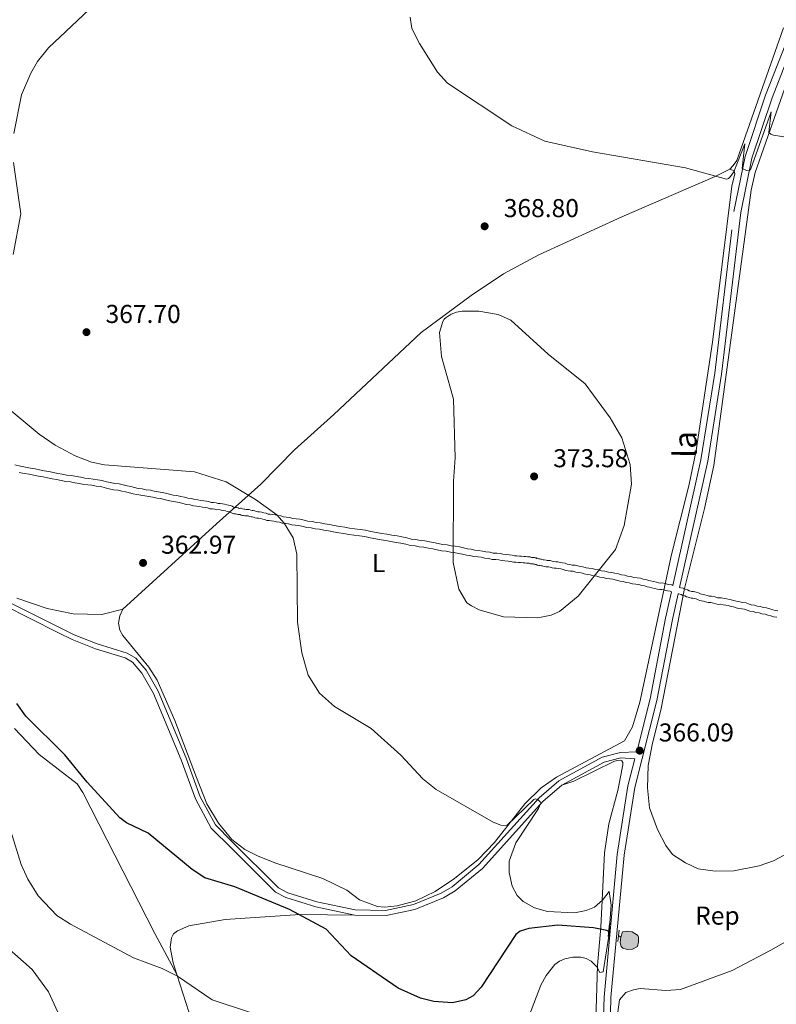
# Model space of a CAD drawing. Units: metres. Extents: x 600260 to 604758, y 701207 to 704243.
# Drawn here: x 604141 to 604435, y 702946 to 703327 of the extents above; entities that cross this region are included whole.
import ezdxf
from ezdxf.enums import TextEntityAlignment as Align

# ---------------------------------------------------------------- set-up
doc = ezdxf.new("R2010")
doc.units = ezdxf.units.M
doc.header["$MEASUREMENT"] = 0
doc.linetypes.add('DGN Style 2', pattern=[56.0664, 33.63984, -22.42656])
doc.linetypes.add('DGN Style 3', pattern=[78.49296, 56.0664, -22.42656])
for name, color, linetype, lineweight in [('Carátula', 7, 'Continuous', 0), ('Elementos auxiliares', 7, 'Continuous', 0), ('Entidades rústicas y varios', 7, 'Continuous', 0), ('Hidrografía', 7, 'Continuous', 0), ('Relieve y altimetría', 7, 'Continuous', 0), ('Textos de rotulación', 7, 'Continuous', 0), ('Viales y ferrocarril', 7, 'Continuous', 0)]:
    doc.layers.add(name, color=color, linetype=linetype, lineweight=lineweight)
doc.styles.add('Style-Arial', font='txt')
doc.styles.add('Style-Arial Narrow', font='txt')
doc.styles.add('Style-Helvetica-Narrow-Oblique', font='txt')

# ---------------------------------------------------------------- blocks, each defined once
blk = doc.blocks.new('5PATER_22')
at = {"layer": 'Relieve y altimetría', "linetype": 'Continuous', "lineweight": 0}
h = blk.add_hatch(color=250, dxfattribs=at)
edge = h.paths.add_edge_path()
edge.add_ellipse((1.001171767711639e-08, 1.001171767711639e-08), major_axis=(-1.095731443231309, -1.110710700762829), ratio=0.999422240966032, start_angle=0, end_angle=360)
blk = doc.blocks.new('5PATER_32')
at = {"layer": 'Relieve y altimetría', "linetype": 'Continuous', "lineweight": 0}
h = blk.add_hatch(color=250, dxfattribs=at)
edge = h.paths.add_edge_path()
edge.add_ellipse((1.001171767711639e-08, 1.001171767711639e-08), major_axis=(-1.095731443231309, -1.110710700762829), ratio=0.999422240966032, start_angle=0, end_angle=360)
blk = doc.blocks.new('5PATER_44')
at = {"layer": 'Relieve y altimetría', "linetype": 'Continuous', "lineweight": 0}
h = blk.add_hatch(color=250, dxfattribs=at)
edge = h.paths.add_edge_path()
edge.add_ellipse((1.001171767711639e-08, 1.001171767711639e-08), major_axis=(-1.095731443231309, -1.110710700762829), ratio=0.999422240966032, start_angle=0, end_angle=360)
blk = doc.blocks.new('5PATER_45')
at = {"layer": 'Relieve y altimetría', "linetype": 'Continuous', "lineweight": 0}
h = blk.add_hatch(color=250, dxfattribs=at)
edge = h.paths.add_edge_path()
edge.add_ellipse((1.001171767711639e-08, 1.001171767711639e-08), major_axis=(-1.095731443231309, -1.110710700762829), ratio=0.999422240966032, start_angle=0, end_angle=360)
blk = doc.blocks.new('5PATER_61')
at = {"layer": 'Relieve y altimetría', "linetype": 'Continuous', "lineweight": 0}
h = blk.add_hatch(color=250, dxfattribs=at)
edge = h.paths.add_edge_path()
edge.add_ellipse((1.001171767711639e-08, 1.001171767711639e-08), major_axis=(-1.095731443231309, -1.110710700762829), ratio=0.999422240966032, start_angle=0, end_angle=360)

msp = doc.modelspace()

# ---------------------------------------------------------------- hatches: boundary and pattern name
at = {"layer": 'Hidrografía', "linetype": 'Continuous', "lineweight": 0}
msp.add_hatch(color=154, dxfattribs=at).paths.add_polyline_path([(604376.71, 702966.8160000001), (604374.987, 702967.365), (604374.372, 702968.0050000001), (604374.078, 702968.908), (604374.0460000001, 702969.521), (604374.2150000001, 702971.6510000001), (604374.879, 702973.6370000001), (604376.979, 702973.935), (604378.672, 702973.649), (604380.28, 702972.6910000001), (604380.865, 702972.226), (604381.129, 702971.585), (604381.1640000001, 702969.835), (604380.703, 702968.0249999999), (604378.8389999999, 702966.969)])

# ---------------------------------------------------------------- linework, layer by layer
at = {"layer": 'Carátula', "color": 7, "linetype": 'Continuous', "lineweight": 0}
msp.add_3dface([(600303.7380000001, 701207.476), (604758.25, 701273.1510000001), (604714.466, 704242.8400000001), (600259.9539999999, 704177.165)], dxfattribs=at)
at = {"layer": 'Elementos auxiliares', "color": 250, "linetype": 'Continuous', "lineweight": 0}
msp.add_3dface([(601169.76, 701614.31), (601136.24, 703927.5), (604561.02, 703978.02), (604595.6699999999, 701664.8200000001)], dxfattribs=at)
at = {"layer": 'Entidades rústicas y varios', "color": 92, "linetype": 'Continuous', "lineweight": 0}
for points in [[(604437.3300000001, 703324.1780000001, 371.186), (604419.202, 703272.7450000001, 370.046), (604417.8659999999, 703270.815, 370.103), (604416.4990000001, 703269.4099999999, 370.103)], [(604439.4709999999, 703305.2080000001, 370.421), (604426.3729999999, 703268.115, 369.68), (604424.7609999999, 703261.1669999999, 369.566), (604410.3389999999, 703154.5190000001, 367.857), (604406.7749999999, 703137.733, 367.8), (604398.909, 703106.841, 367.173), (604389.841, 703059.6089999999, 366.205), (604386.527, 703046.8200000001, 365.92), (604384.862, 703038.209, 365.92), (604384.5689999999, 703029.4850000001, 365.806), (604385.382, 703021.727, 365.806), (604388.5009999999, 703013.335, 365.806), (604391.7590000001, 703007.0730000001, 365.806), (604394.3670000001, 703003.6100000001, 365.806), (604399.307, 703000.3870000001, 365.863), (604404.3030000001, 702998.1270000001, 365.92), (604410.841, 702997.1270000001, 365.977), (604418.105, 702997.2960000001, 366.091), (604427.9010000001, 702999.2239999999, 366.432), (604433.496, 703001.196, 366.205), (604439.554, 703004.4539999999, 366.261)], [(604416.4990000001, 703269.4099999999, 370.103), (604418.193, 703268.774, 369.989), (604418.4890000001, 703267.578, 369.989), (604417.337, 703262.8189999999, 369.875), (604409.77, 703202.23, 368.792), (604403.544, 703160.229, 368.337), (604400.699, 703146.5660000001, 368.394), (604393.9280000001, 703119.967, 368.28), (604381.683, 703062.6599999999, 366.171), (604378.7660000001, 703053.1980000001, 365.887), (604375.6910000001, 703047.7620000001, 365.716), (604349.3049999999, 703033.587, 365.26), (604343.396, 703029.4550000001, 365.146), (604337.0260000001, 703023.2790000001, 365.146), (604325.2, 703008.246, 364.918), (604318.8899999999, 703001.7490000001, 364.804), (604309.7239999999, 702994.28, 364.804), (604302.301, 702989.355, 364.633), (604294.756, 702985.743, 364.576), (604287.527, 702983.736, 364.519), (604282.5989999999, 702983.253, 364.519), (604279.885, 702983.507, 364.348), (604272.933, 702986.0530000001, 364.234), (604267.962, 702989.771, 363.721), (604258.699, 702994.3800000001, 363.721), (604240.0079999999, 703000.3589999999, 363.436), (604233.3189999999, 703003.081, 363.892), (604228.4099999999, 703005.5449999999, 363.607), (604223.3500000001, 703009.5249999999, 363.55), (604218.254, 703015.781, 363.55), (604213.6200000001, 703023.294, 363.493), (604209.6200000001, 703033.4920000001, 363.379), (604201.291, 703055.578, 362.941), (604194.4580000001, 703071.24, 362.723), (604191.149, 703076.3289999999, 362.723), (604181.037, 703088.5009999999, 362.504), (604179.8770000001, 703090.6640000001, 362.358), (604179.361, 703093.3500000001, 362.431), (604179.895, 703096.149, 362.431), (604181.1300000001, 703098.8289999999, 362.504)], [(604416.4990000001, 703269.4099999999, 370.103), (604410.9070000001, 703266.4750000001, 369.989), (604374.6939999999, 703250.926, 369.362), (604342.416, 703236.1780000001, 369.362), (604328.7280000001, 703228.8119999999, 369.362), (604316.2390000001, 703220.4280000001, 369.533), (604296.8260000001, 703206.0419999999, 369.362), (604262.94, 703174.193, 366.342), (604247.7250000001, 703160.578, 365.659), (604234.581, 703147.175, 365.146), (604217.388, 703131.804, 364.405), (604181.1300000001, 703098.8289999999, 362.504)], [(604373.0430000001, 702942.5449999999, 365.237), (604373.757, 702947.361, 365.237), (604376.199, 702950.0819999999, 365.294), (604379.142, 702951.2, 365.408), (604381.7660000001, 702951.646, 365.579), (604391.746, 702950.8900000001, 365.693), (604397.4340000001, 702951.288, 365.693), (604417.3940000001, 702958.645, 366.092), (604432.5109999999, 702966.5120000001, 366.434), (604447.129, 702974.902, 366.377), (604458.1599999999, 702983.077, 366.377), (604466.969, 702992.5860000001, 366.491), (604485.385, 703017.7930000001, 366.548), (604494.7609999999, 703032.585, 366.889), (604498.962, 703041.963, 366.832), (604501.0660000001, 703049.993, 366.832), (604518.436, 703092.146, 367.117), (604524.69, 703106.9280000001, 367.402), (604533.794, 703124.7239999999, 367.744), (604540.0900000001, 703135.5970000001, 368.143), (604551.362, 703150.5700000001, 368.086), (604569.237, 703171.486, 368.599), (604573.0490000001, 703175.0360000001, 368.67)], [(604181.1300000001, 703098.8289999999, 362.504), (604172.895, 703096.639, 362.139), (604161.808, 703096.9680000001, 362.212), (604151.72, 703099.0449999999, 361.848), (604139.9450000001, 703102.994, 360.899)], [(604202.0760000001, 702957.125, 364.942), (604193.493, 702973.0260000001, 363.775), (604165.551, 703027.7409999999, 362.316), (604163.4029999999, 703031.0160000001, 362.17), (604148.619, 703042.4450000001, 361.806), (604139.0830000001, 703052.456, 361.368)], [(604351.325, 703030.483, 365.162), (604356.023, 703032.145, 365.315), (604371.869, 703039.781, 365.714), (604373.065, 703040.1059999999, 365.714), (604374.1140000001, 703040.2550000001, 365.771), (604374.6399999999, 703039.9650000001, 365.771), (604375.0220000001, 703039.2660000001, 365.771), (604375.0830000001, 703038.4199999999, 365.771), (604373.131, 703028.436, 365.543), (604369.554, 703015.5590000001, 365.372), (604367.9280000001, 703004.2350000001, 365.144), (604366.473, 702975.4639999999, 364.688), (604365.2660000001, 702960.5530000001, 364.916), (604364.3840000001, 702935.169, 365.315), (604364.5530000001, 702909.584, 365.771), (604368.0560000001, 702863.3829999999, 366.797), (604370.507, 702817.5, 369.076), (604372.5320000001, 702795.46, 370.619)], [(604271.02, 702980.175, 364.088), (604249.896, 702980.334, 363.249), (604220.7409999999, 702978.477, 362.812), (604206.6410000001, 702976.0449999999, 362.994), (604202.257, 702974.105, 363.249), (604200.7649999999, 702972.855, 363.286), (604200.0020000001, 702971.399, 363.468), (604199.4639999999, 702967.783, 363.942), (604200.6399999999, 702961.622, 364.562), (604202.0760000001, 702957.125, 364.942)], [(604202.0760000001, 702957.125, 364.942), (604206.703, 702942.6359999999, 366.167), (604208.165, 702934.987, 366.969), (604208.271, 702923.1699999999, 368.319), (604207.247, 702913.574, 369.012), (604199.6939999999, 702871.642, 374.993), (604195.277, 702842.479, 379.844), (604194.818, 702836.004, 380.719), (604194.6200000001, 702820.628, 381.339), (604195.7720000001, 702807.5519999999, 381.266), (604197.328, 702801.595, 381.157), (604217.7420000001, 702745.875, 379.686), (604234.219, 702701.9040000001, 378.49), (604239.5190000001, 702686.905, 378.594)]]:
    msp.add_polyline3d(points, dxfattribs=at)
at = {"layer": 'Hidrografía', "color": 142, "linetype": 'DGN Style 3', "lineweight": 25, "extrusion": (-0.07689588638274776, 0.0366923293470189, 0.9963637366065173), "elevation": -20316.60965079182, "flags": 128}
msp.add_lwpolyline([(-894719.927305388, 241869.7048069558), (-894719.9273053878, 241868.7306462916)], dxfattribs=at)
at = {"layer": 'Hidrografía', "color": 142, "linetype": 'Continuous', "lineweight": 0, "elevation": 364.941, "flags": 128}
msp.add_lwpolyline([(604374.2150000001, 702971.6510000001), (604374.879, 702973.6370000001), (604376.979, 702973.935), (604378.672, 702973.649), (604380.28, 702972.6910000001), (604380.865, 702972.226), (604381.129, 702971.585), (604381.1640000001, 702969.835), (604380.703, 702968.0249999999), (604378.8389999999, 702966.969), (604376.71, 702966.8160000001), (604374.987, 702967.365), (604374.372, 702968.0050000001), (604374.078, 702968.908), (604374.0460000001, 702969.521), (604374.2150000001, 702971.6510000001)], dxfattribs=at)
msp.add_lwpolyline([(604374.2150000001, 702971.6510000001), (604374.0460000001, 702969.521), (604374.078, 702968.908), (604374.372, 702968.0050000001), (604374.987, 702967.365), (604376.71, 702966.8160000001), (604378.8389999999, 702966.969), (604380.703, 702968.0249999999), (604381.1640000001, 702969.835), (604381.129, 702971.585), (604380.865, 702972.226), (604380.28, 702972.6910000001), (604378.672, 702973.649), (604376.979, 702973.935), (604374.879, 702973.6370000001)], close=True, dxfattribs=at)
at = {"layer": 'Hidrografía', "color": 142, "linetype": 'DGN Style 3', "lineweight": 25}
msp.add_polyline3d([(604369.5900000001, 702973.8589999999, 364.505), (604368.797, 702974.237, 364.43), (604363.723, 702975.1880000001, 364.503), (604349.78, 702976.2849999999, 364.43), (604338.513, 702974.9809999999, 364.357), (604335.2420000001, 702973.942, 364.357), (604333.486, 702972.605, 364.285), (604320.1130000001, 702952.226, 364.066), (604316.95, 702948.9110000001, 363.774), (604314.1440000001, 702947.345, 363.774), (604308.946, 702946.078, 363.774), (604301.77, 702946.628, 363.336), (604296.581, 702947.987, 363.263), (604287.841, 702951.81, 362.972), (604269.676, 702964.301, 362.68), (604259.908, 702974.7209999999, 362.169), (604245.753, 702982.297, 362.242), (604224.483, 702991.122, 362.242), (604212.9410000001, 702994.5449999999, 361.804), (604207.9920000001, 702997.8300000001, 361.586), (604190.9410000001, 703011.8929999999, 361.586), (604182.551, 703015.889, 361.294), (604179.932, 703017.882, 361.075), (604167.199, 703031.638, 360.856), (604158.598, 703042.23, 360.564), (604143.477, 703057.2779999999, 360.2), (604139.933, 703062.1329999999, 360.2)], dxfattribs=at)
at = {"layer": 'Relieve y altimetría', "color": 30, "linetype": 'Continuous', "lineweight": 0, "flags": 128}
for points, elevation in [([(604280.6000000001, 703463.26), (604277.439, 703457.503), (604274.737, 703450.48), (604271.673, 703437.2930000001), (604268.2860000001, 703427.5120000001), (604261.9070000001, 703414.807), (604255.358, 703398.4850000001), (604248.175, 703389.538), (604242.4610000001, 703383.756), (604230.534, 703372.8659999999), (604215.52, 703360.594), (604196.52, 703347.2039999999), (604178.8019999999, 703339.5349999999), (604172.369, 703335.53), (604152.2220000001, 703316.395), (604147.953, 703311.104), (604145.351, 703306.5900000001), (604141.8400000001, 703298.169), (604138.865, 703283.182)], 365), ([(604292.5930000001, 703328.3160000001), (604293.2490000001, 703323.913), (604296.209, 703318.0320000001), (604303.21, 703306.9510000001), (604307.0050000001, 703302.649), (604331.949, 703286.121), (604344.7790000001, 703280.2409999999), (604363.226, 703276.121), (604399.398, 703269.815), (604415.2949999999, 703265.4580000001), (604415.994, 703265.781), (604416.7790000001, 703266.5419999999), (604418.115, 703268.3840000001), (604422.4070000001, 703279.2309999999), (604421.3859999999, 703269.575), (604423.031, 703268.8659999999), (604424.044, 703268.7069999999), (604424.699, 703269.469), (604432.6059999999, 703291.577), (604431.652, 703283.6359999999), (604432.409, 703282.98), (604433.49, 703282.5419999999), (604443.1840000001, 703280.9890000001)], 370), ([(604138.659, 703271.979), (604141.4680000001, 703252.003), (604138.5050000001, 703236.2930000001)], 365), ([(604311.412, 703106.524), (604309.281, 703116.9099999999), (604309.3530000001, 703148.4110000001), (604309.967, 703157.399), (604309.342, 703180.1880000001), (604304.736, 703196.7380000001), (604303.9469999999, 703206.071), (604305.159, 703210.247), (604305.798, 703211.1529999999), (604306.5249999999, 703211.8559999999), (604308.4180000001, 703213.087), (604310.5449999999, 703213.9110000001), (604312.7320000001, 703214.2679999999), (604319.1570000001, 703214.3), (604326.6300000001, 703213.0179999999), (604331.649, 703210.879), (604346.1300000001, 703197.6869999999), (604360.425, 703186.186), (604370.1030000001, 703172.936), (604374.608, 703165.1599999999), (604377.9210000001, 703154.902), (604378.3400000001, 703147.284), (604375.5160000001, 703131.264), (604372.22, 703121.888), (604357.72, 703103.8130000001), (604350.5009999999, 703097.865), (604347.27, 703096.486), (604342.112, 703095.3940000001), (604328.6939999999, 703095.8319999999), (604319.2490000001, 703098.449), (604316.2760000001, 703100.0050000001), (604314.5800000001, 703101.203), (604311.412, 703106.524)], 370), ([(604135.504, 703177.5800000001), (604148.632, 703166.6140000001), (604154.889, 703162.3219999999), (604162.625, 703158.236), (604168.9780000001, 703155.787), (604173.977, 703154.683), (604208.8640000001, 703152.0560000001), (604221.1159999999, 703148.1400000001), (604232.5149999999, 703141.2620000001), (604240.8489999999, 703135.308), (604243.683, 703132.1669999999), (604247.0989999999, 703126.3670000001), (604248.5660000001, 703120.044), (604248.858, 703093.79), (604250.56, 703081.7760000001), (604252.95, 703073.119), (604257.436, 703066.219), (604263.1599999999, 703060.977), (604277.3759999999, 703052.483), (604288.8740000001, 703042.192), (604297.422, 703033.03), (604302.5700000001, 703028.9040000001), (604324.685, 703016.185), (604327.733, 703015.0090000001), (604330.0700000001, 703014.932), (604340.567, 703025.0279999999), (604341.2080000001, 703025.2050000001), (604342.135, 703024.8500000001), (604342.9990000001, 703024.102), (604343.256, 703023.49), (604342.358, 703021.533), (604333.487, 703008.142), (604330.9880000001, 703001.024), (604330.9070000001, 702996.6939999999), (604332.0970000001, 702991.3630000001), (604334.034, 702987.6939999999), (604336.369, 702985.3840000001), (604340.73, 702983.0179999999), (604345.8459999999, 702981.527), (604356.3189999999, 702981.034), (604360.835, 702981.8859999999), (604364.111, 702983.23), (604367.1499999999, 702985.9180000001), (604369.783, 702989.352), (604370.5360000001, 702984.0260000001), (604369.6470000001, 702971.9920000001), (604367.44, 702958.1100000001), (604366.163, 702957.834), (604364.9010000001, 702960.1059999999), (604362.6980000001, 702962.31), (604360.8360000001, 702963.3530000001), (604358.763, 702963.821), (604355.5800000001, 702963.851), (604352.4890000001, 702963.193), (604350.48, 702962.351), (604348.6699999999, 702961.044), (604345.2479999999, 702956.7760000001), (604343.182, 702953.0150000001), (604336.825, 702936.0349999999)], 365), ([(604230.2309999999, 702942.493), (604215.804, 702947.348), (604202.2949999999, 702956.439), (604196.3740000001, 702959.436), (604185.2550000001, 702963.585), (604160.754, 702976.6089999999), (604155.5160000001, 702980.0560000001), (604148.256, 702987.682), (604144.2420000001, 702994.0989999999), (604141.6359999999, 702999.8300000001), (604137.594, 703012.736)], 365), ([(604157.277, 702939.3630000001), (604152.2960000001, 702950.351), (604145.9650000001, 702959.0079999999), (604135.8899999999, 702967.97)], 370)]:
    msp.add_lwpolyline(points, dxfattribs=dict(at, elevation=elevation))
at = {"layer": 'Viales y ferrocarril', "color": 1, "linetype": 'DGN Style 2', "lineweight": 0, "extrusion": (0.001553635650788513, 0.01438116247233574, 0.9998953787182983), "elevation": 11413.64387235577, "flags": 128}
msp.add_lwpolyline([(604368.6171686966, 702885.4059101974), (604368.075055924, 702880.3883913143)], dxfattribs=at)
at = {"layer": 'Viales y ferrocarril', "color": 1, "linetype": 'DGN Style 2', "lineweight": 0, "elevation": 365.16, "flags": 128}
msp.add_lwpolyline([(604373.1000000001, 702969.9040000001), (604373.5819999999, 702974.2790000001)], dxfattribs=at)
at = {"layer": 'Viales y ferrocarril', "color": 250, "linetype": 'Continuous', "lineweight": 0}
for points in [[(604567.797, 703525.604, 372.801), (604549.5760000001, 703500.852, 371.457), (604533.9269999999, 703481.6610000001, 370.836), (604519.2320000001, 703462.959, 370.955), (604509.0860000001, 703448.672, 371.353), (604500.4410000001, 703435.6329999999, 372.308), (604474.541, 703391.8600000001, 372.108), (604463.6200000001, 703370.5519999999, 371.764), (604447.223, 703333.6259999999, 370.985), (604432.952, 703297.0660000001, 370.454), (604425.1270000001, 703273.6200000001, 370.048), (604420.78, 703252.56, 369.637), (604413.3670000001, 703189.8500000001, 368.713), (604407.9950000001, 703156.1969999999, 368.356), (604397.058, 703107.2280000001, 369.136)], [(604140.9280000001, 703151.74, 363.749), (604142.851, 703151.398, 363.794), (604144.7749999999, 703151.057, 363.838), (604146.5619999999, 703150.713, 363.877), (604148.348, 703150.3700000001, 363.917), (604150.135, 703150.0260000001, 363.956), (604151.922, 703149.683, 363.996), (604153.7080000001, 703149.3389999999, 364.035), (604155.358, 703148.994, 364.069), (604157.145, 703148.6499999999, 364.109), (604158.9310000001, 703148.307, 364.148), (604160.852, 703148.1499999999, 364.205), (604162.5020000001, 703147.8049999999, 364.24), (604164.288, 703147.4610000001, 364.279), (604165.9380000001, 703147.115, 364.313), (604167.4480000001, 703146.953, 364.359), (604169.095, 703146.7919999999, 364.411), (604170.744, 703146.4469999999, 364.44), (604172.5279999999, 703146.288, 364.475), (604174.1810000001, 703145.7579999999, 364.48), (604175.8300000001, 703145.412, 364.482), (604177.48, 703145.0660000001, 364.483), (604179.1270000001, 703144.906, 364.483), (604180.639, 703144.558, 364.47), (604182.152, 703144.2110000001, 364.457)], [(604182.152, 703144.2110000001, 364.457), (604183.665, 703143.8630000001, 364.445), (604185.04, 703143.513, 364.431), (604186.5530000001, 703143.166, 364.418), (604188.0630000001, 703143.003, 364.415), (604189.575, 703142.656, 364.403), (604191.2220000001, 703142.4950000001, 364.401), (604192.7350000001, 703142.1470000001, 364.388), (604194.247, 703141.8, 364.375), (604195.757, 703141.6370000001, 364.372), (604197.1329999999, 703141.288, 364.359), (604198.645, 703140.94, 364.346), (604200.021, 703140.5900000001, 364.332), (604201.531, 703140.4280000001, 364.33), (604203.044, 703140.0800000001, 364.327), (604204.419, 703139.7309999999, 364.332), (604205.7949999999, 703139.381, 364.336), (604207.1680000001, 703139.216, 364.349), (604208.5430000001, 703138.8670000001, 364.354), (604209.642, 703138.6980000001, 364.363), (604210.878, 703138.531, 364.374), (604211.977, 703138.3630000001, 364.39), (604213.0760000001, 703138.1939999999, 364.41), (604213.8999999999, 703138.021, 364.423), (604214.865, 703137.665, 364.432), (604215.824, 703137.6799999999, 364.455), (604216.7860000001, 703137.5090000001, 364.472), (604217.611, 703137.3360000001, 364.485), (604218.433, 703137.348, 364.505), (604219.2579999999, 703137.176, 364.518), (604220.0819999999, 703137.003, 364.531), (604220.9070000001, 703136.8300000001, 364.544), (604221.595, 703136.655, 364.553), (604222.283, 703136.48, 364.563), (604222.9709999999, 703136.3060000001, 364.572), (604223.524, 703135.9439999999, 364.575), (604224.212, 703135.7690000001, 364.593), (604224.76, 703135.777, 364.611), (604225.311, 703135.6000000001, 364.625), (604225.7250000001, 703135.4210000001, 364.634), (604226.273, 703135.429, 364.652), (604226.547, 703135.433, 364.661), (604226.96, 703135.254, 364.67), (604227.5109999999, 703135.078, 364.684), (604227.922, 703135.084, 364.697), (604228.473, 703134.9070000001, 364.711), (604228.8840000001, 703134.913, 364.724), (604229.2949999999, 703134.919, 364.738), (604229.706, 703134.925, 364.752), (604230.257, 703134.7479999999, 364.765), (604230.808, 703134.5719999999, 364.779), (604231.219, 703134.578, 364.792), (604231.77, 703134.4010000001, 364.806), (604232.3200000001, 703134.2239999999, 364.82), (604233.0079999999, 703134.0490000001, 364.838), (604233.693, 703134.0590000001, 364.86), (604234.5179999999, 703133.8870000001, 364.883), (604235.3430000001, 703133.7139999999, 364.906), (604236.1680000001, 703133.541, 364.928), (604236.9950000001, 703133.183, 364.946), (604237.817, 703133.1950000001, 364.973), (604238.642, 703133.023, 364.996), (604239.604, 703132.852, 365), (604240.703, 703132.683, 365), (604241.8019999999, 703132.5150000001, 365), (604242.9029999999, 703132.1610000001, 365), (604244.139, 703131.994, 365.023), (604245.375, 703131.827, 365.099), (604246.6140000001, 703131.476, 365.167), (604247.986, 703131.311, 365.252), (604249.3589999999, 703131.1470000001, 365.337), (604251.0090000001, 703130.801, 365.433), (604252.5220000001, 703130.453, 365.52), (604254.1680000001, 703130.2930000001, 365.623), (604255.6810000001, 703129.9450000001, 365.71), (604257.328, 703129.7849999999, 365.821), (604259.115, 703129.4410000001, 365.965), (604260.9010000001, 703129.098, 366.108), (604262.6880000001, 703128.754, 366.252), (604264.8859999999, 703128.4169999999, 366.429), (604266.8090000001, 703128.075, 366.583), (604268.733, 703127.7339999999, 366.738), (604270.656, 703127.3929999999, 366.893), (604272.851, 703127.24, 367.069), (604274.912, 703126.9010000001, 367.235), (604276.9750000001, 703126.3759999999, 367.401), (604279.173, 703126.0390000001, 367.578), (604281.2339999999, 703125.7, 367.743), (604283.1570000001, 703125.358, 367.898), (604285.081, 703125.017, 368.053), (604287.142, 703124.6769999999, 368.219), (604288.9280000001, 703124.334, 368.362), (604290.852, 703123.9920000001, 368.517), (604292.642, 703123.4639999999, 368.661), (604294.425, 703123.3049999999, 368.804), (604296.075, 703122.96, 368.937), (604297.8589999999, 703122.801, 369.08), (604299.646, 703122.4580000001, 369.224), (604301.2949999999, 703122.112, 369.357), (604303.0819999999, 703121.7690000001, 369.5), (604304.7320000001, 703121.423, 369.633)], [(604304.7320000001, 703121.423, 369.633), (604306.5149999999, 703121.2650000001, 369.776), (604308.165, 703120.919, 369.909), (604309.675, 703120.757, 370.044), (604311.325, 703120.4110000001, 370.232), (604312.837, 703120.064, 370.364), (604314.3500000001, 703119.716, 370.406), (604315.723, 703119.551, 370.455), (604317.2350000001, 703119.2039999999, 370.498), (604318.7450000001, 703119.041, 370.553), (604320.118, 703118.8770000001, 370.602), (604321.494, 703118.527, 370.638), (604323.004, 703118.365, 370.693), (604324.379, 703118.0150000001, 370.73), (604325.7490000001, 703118.0349999999, 370.791), (604326.9850000001, 703117.869, 370.834), (604328.084, 703117.7, 370.87), (604329.3200000001, 703117.533, 370.913), (604330.5560000001, 703117.3670000001, 370.956), (604331.655, 703117.1980000001, 370.992), (604332.6159999999, 703117.027, 371.023), (604333.575, 703117.0419999999, 371.066), (604334.537, 703116.871, 371.096), (604335.3589999999, 703116.8829999999, 371.133), (604336.321, 703116.713, 371.163), (604337.006, 703116.723, 371.194), (604337.6939999999, 703116.548, 371.212), (604338.2420000001, 703116.5560000001, 371.236), (604338.6529999999, 703116.5619999999, 371.255), (604339.2039999999, 703116.3859999999, 371.267), (604339.615, 703116.392, 371.285), (604340.0260000001, 703116.398, 371.304), (604340.3, 703116.402, 371.316), (604340.577, 703116.2209999999, 371.316), (604340.851, 703116.2250000001, 371.328), (604341.128, 703116.044, 371.328), (604341.402, 703116.048, 371.34), (604341.815, 703115.869, 371.326), (604342.0889999999, 703115.8729999999, 371.317), (604342.503, 703115.6939999999, 371.291), (604342.9140000001, 703115.7010000001, 371.277), (604343.4650000001, 703115.524, 371.247), (604343.8759999999, 703115.53, 371.233), (604344.564, 703115.355, 371.198), (604345.115, 703115.1780000001, 371.167), (604345.663, 703115.186, 371.149), (604346.2110000001, 703115.1950000001, 371.13), (604346.898, 703115.02, 371.095), (604347.5860000001, 703114.845, 371.06), (604348.4110000001, 703114.672, 371.02), (604349.233, 703114.6840000001, 370.993), (604350.1950000001, 703114.514, 370.948), (604351.02, 703114.341, 370.909), (604351.9820000001, 703114.1699999999, 370.864), (604352.8090000001, 703113.8119999999, 370.813), (604353.771, 703113.642, 370.768), (604354.733, 703113.4709999999, 370.706), (604355.8289999999, 703113.487, 370.635), (604356.794, 703113.132, 370.553), (604357.892, 703112.963, 370.471), (604358.854, 703112.7919999999, 370.399), (604360.0930000001, 703112.4410000001, 370.299), (604361.192, 703112.2720000001, 370.218), (604362.4280000001, 703112.105, 370.127), (604363.666, 703111.754, 370.027), (604364.902, 703111.587, 369.948), (604366.1410000001, 703111.2350000001, 369.865), (604367.3770000001, 703111.0689999999, 369.791), (604368.7520000001, 703110.719, 369.7), (604369.9880000001, 703110.5519999999, 369.626), (604371.2239999999, 703110.3859999999, 369.551), (604372.6000000001, 703110.0360000001, 369.461), (604373.9750000001, 703109.6869999999, 369.386), (604375.2110000001, 703109.52, 369.372), (604376.3130000001, 703109.166, 369.35), (604377.548, 703109, 369.337), (604378.787, 703108.648, 369.314), (604380.023, 703108.4809999999, 369.301), (604381.2590000001, 703108.315, 369.288), (604382.3600000001, 703107.9610000001, 369.265), (604383.459, 703107.7919999999, 369.252), (604384.4240000001, 703107.436, 369.231), (604385.3859999999, 703107.2660000001, 369.218), (604386.348, 703107.095, 369.206), (604387.449, 703106.7409999999, 369.184), (604388.4110000001, 703106.571, 369.171), (604389.3729999999, 703106.3999999999, 369.159), (604390.058, 703106.4099999999, 369.157), (604390.8829999999, 703106.237, 369.145), (604391.7069999999, 703106.065, 369.133), (604392.395, 703105.8900000001, 369.121), (604393.3570000001, 703105.719, 369.109), (604393.898, 703105.521, 367.339)], [(604394.264, 703094.719, 367.135), (604396.5079999999, 703104.767, 369.048), (604396.7990000001, 703104.6599999999, 369.042), (604397.6240000001, 703104.487, 369.03), (604398.314, 703104.1270000001, 369.009), (604399.139, 703103.9550000001, 368.997), (604399.693, 703103.5930000001, 368.977), (604400.381, 703103.4180000001, 368.965), (604400.9310000001, 703103.2409999999, 368.954), (604401.4820000001, 703103.064, 368.943), (604402.1669999999, 703103.074, 368.941), (604402.855, 703102.899, 368.929), (604403.5430000001, 703102.7250000001, 368.918), (604404.2339999999, 703102.365, 368.897), (604404.9210000001, 703102.19, 368.885), (604405.6089999999, 703102.0150000001, 368.874), (604406.297, 703101.8400000001, 368.862), (604407.122, 703101.6680000001, 368.85), (604408.0860000001, 703101.3119999999, 368.829), (604409.182, 703101.328, 368.825), (604410.1440000001, 703101.1570000001, 368.813), (604411.1089999999, 703100.8019999999, 368.791), (604412.071, 703100.631, 368.779), (604413.03, 703100.645, 368.775), (604413.9920000001, 703100.4750000001, 368.763), (604414.953, 703100.304, 368.75), (604415.915, 703100.1329999999, 368.738), (604417.017, 703099.7790000001, 368.716), (604417.979, 703099.6089999999, 368.703), (604418.943, 703099.253, 368.682), (604420.0419999999, 703099.084, 368.669), (604421.1410000001, 703098.916, 368.656), (604422.24, 703098.747, 368.643), (604423.2050000001, 703098.3910000001, 368.621), (604424.3060000001, 703098.038, 368.599), (604425.5419999999, 703097.871, 368.586), (604426.6440000001, 703097.517, 368.564), (604427.879, 703097.351, 368.55), (604428.9809999999, 703096.997, 368.528), (604430.217, 703096.8300000001, 368.515), (604431.3189999999, 703096.477, 368.493), (604432.4199999999, 703096.1229999999, 368.471), (604433.5220000001, 703095.7690000001, 368.448), (604434.7579999999, 703095.602, 368.435)], [(604134.6640000001, 703100.409, 360.927), (604156.0930000001, 703089.6470000001, 361.583), (604161.429, 703086.9680000001, 361.746), (604170.4310000001, 703083.378, 362.094), (604181.987, 703079.902, 362.864), (604184.804, 703078.2239999999, 362.903), (604188.4439999999, 703073.9199999999, 362.839), (604192.9680000001, 703066.132, 362.752), (604203.733, 703040.3, 363.094), (604209.237, 703025.2, 363.174), (604215.3770000001, 703013.906, 363.593), (604223.3470000001, 703005.966, 363.487), (604240.2690000001, 702989.1089999999, 363.265), (604244.337, 702986.9199999999, 363.235), (604255.889, 702983.3670000001, 363.484), (604271.02, 702980.175, 364.088)], [(604365.6610000001, 702755.173, 373.739), (604367.781, 702760.5430000001, 373.289), (604373.4610000001, 702779.994, 371.635), (604375.0490000001, 702791.8470000001, 370.876), (604375.6159999999, 702802.1229999999, 370.108), (604374.013, 702848.3630000001, 367.566), (604370.158, 702906.112, 366.344), (604369.953, 702930.2760000001, 365.968), (604370.4450000001, 702948.1680000001, 365.668), (604375.594, 703003.3430000001, 365.589), (604379.7010000001, 703029.673, 365.886), (604388.267, 703063.3770000001, 366.319), (604394.264, 703094.719, 367.135)], [(604351.325, 703030.483, 365.162), (604367.75, 703039.4340000001, 365.748), (604374.324, 703041.105, 365.796), (604379.717, 703040.7450000001, 366.056)], [(604271.02, 702980.175, 364.088), (604283.2039999999, 702979.9480000001, 364.501), (604294.369, 702982.3360000001, 364.968), (604305.453, 702986.8090000001, 364.842), (604309.946, 702989.517, 364.833), (604320.567, 702998.2620000001, 364.724), (604343.946, 703024.216, 365.005), (604351.325, 703030.483, 365.162)]]:
    msp.add_polyline3d(points, dxfattribs=at)
at = {"layer": 'Viales y ferrocarril', "color": 250, "linetype": 'DGN Style 3', "lineweight": 0}
for points in [[(604321.9450000001, 703120.969, 370.322), (604323.4539999999, 703120.807, 370.377), (604324.7919999999, 703120.463, 370.413), (604326.128, 703120.4890000001, 370.472), (604327.415, 703120.314, 370.517), (604328.514, 703120.145, 370.553), (604329.743, 703119.979, 370.595), (604330.986, 703119.8119999999, 370.639), (604332.0970000001, 703119.6410000001, 370.675), (604333.007, 703119.479, 370.704), (604333.967, 703119.494, 370.748), (604334.929, 703119.3230000001, 370.778), (604335.7509999999, 703119.335, 370.815), (604336.712, 703119.165, 370.845), (604337.419, 703119.1710000001, 370.877), (604338.1089999999, 703118.996, 370.895), (604338.5760000001, 703119.017, 370.913), (604339.0830000001, 703119.0079999999, 370.94), (604339.6370000001, 703118.831, 370.952), (604339.949, 703118.8530000001, 370.962), (604340.3600000001, 703118.8589999999, 370.981), (604340.8189999999, 703118.8330000001, 371.007), (604341.0959999999, 703118.652, 371.007), (604341.3700000001, 703118.656, 371.019), (604341.6470000001, 703118.4750000001, 371.019), (604341.9210000001, 703118.48, 371.031), (604342.4280000001, 703118.283, 371.01), (604342.7350000001, 703118.2820000001, 371.001), (604343.1499999999, 703118.102, 370.975), (604343.5320000001, 703118.1140000001, 370.961), (604344.0830000001, 703117.9369999999, 370.931), (604344.4780000001, 703117.946, 370.917), (604345.257, 703117.7550000001, 370.876), (604345.7339999999, 703117.591, 370.851), (604346.1910000001, 703117.615, 370.833), (604346.814, 703117.611, 370.814), (604347.5730000001, 703117.423, 370.775), (604348.25, 703117.25, 370.74), (604349, 703117.0900000001, 370.704), (604349.814, 703117.104, 370.677), (604350.838, 703116.923, 370.629), (604351.663, 703116.75, 370.59), (604352.682, 703116.5689999999, 370.543), (604353.5090000001, 703116.2110000001, 370.492), (604354.4280000001, 703116.048, 370.449), (604355.375, 703115.8800000001, 370.388), (604356.5290000001, 703115.8859999999, 370.315), (604357.538, 703115.5220000001, 370.228), (604358.5900000001, 703115.362, 370.149), (604359.5830000001, 703115.185, 370.075), (604360.8160000001, 703114.835, 369.975), (604361.8800000001, 703114.673, 369.897), (604363.148, 703114.5, 369.804), (604364.3740000001, 703114.1510000001, 369.705), (604365.594, 703113.987, 369.627), (604366.828, 703113.6359999999, 369.544), (604368.058, 703113.4709999999, 369.47), (604369.433, 703113.121, 369.379), (604370.6399999999, 703112.959, 369.307), (604371.905, 703112.788, 369.23), (604373.2960000001, 703112.435, 369.139), (604374.584, 703112.102, 369.07), (604375.7919999999, 703111.94, 369.056), (604376.8929999999, 703111.5860000001, 369.034), (604378.119, 703111.4210000001, 369.021), (604379.358, 703111.0689999999, 368.998), (604380.5560000001, 703110.909, 368.985), (604381.8400000001, 703110.7350000001, 368.972), (604382.9469999999, 703110.3800000001, 368.949), (604384.325, 703110.1359999999, 369.333), (604385.0800000001, 703109.8570000001, 369.316), (604385.8230000001, 703109.726, 369.306), (604386.953, 703109.5249999999, 369.292), (604388.0530000001, 703109.1710000001, 369.27), (604388.848, 703109.031, 369.259), (604389.5760000001, 703108.902, 369.25), (604390.3, 703108.912, 369.248), (604391.396, 703108.682, 369.232), (604392.2720000001, 703108.4990000001, 369.219), (604392.9240000001, 703108.334, 369.208), (604394.0149999999, 703108.1400000001, 369.194), (604394.4469999999, 703107.98, 367.388), (604405.3300000001, 703156.7069999999, 368.356), (604410.6810000001, 703190.223, 368.713), (604418.101, 703252.994, 369.637), (604422.504, 703274.3260000001, 370.048), (604430.4010000001, 703297.9890000001, 370.454), (604444.72, 703334.6699999999, 370.985)], [(604139.254, 703154.686, 363.395), (604141.4380000001, 703154.1680000001, 363.435), (604143.2919999999, 703153.838, 363.477), (604145.233, 703153.494, 363.522), (604147.037, 703153.1470000001, 363.562), (604148.8230000001, 703152.804, 363.602), (604150.6089999999, 703152.46, 363.641), (604152.396, 703152.1170000001, 363.681), (604154.186, 703151.7720000001, 363.72), (604155.835, 703151.4269999999, 363.754), (604157.619, 703151.084, 363.794), (604159.3859999999, 703150.744, 363.832), (604161.3090000001, 703150.587, 363.889), (604162.979, 703150.2380000001, 363.925), (604164.7660000001, 703149.8940000001, 363.964), (604166.398, 703149.5519999999, 363.997), (604167.8840000001, 703149.3940000001, 364.043), (604169.5560000001, 703149.2280000001, 364.096), (604171.219, 703148.881, 364.125), (604173.03, 703148.716, 364.161), (604174.716, 703148.1799999999, 364.165), (604176.358, 703147.835, 364.167), (604178, 703147.4909999999, 364.168), (604179.6599999999, 703147.328, 364.168), (604181.193, 703146.976, 364.155), (604182.706, 703146.629, 364.142), (604184.223, 703146.281, 364.13), (604185.598, 703145.9299999999, 364.116), (604187.0889999999, 703145.588, 364.103), (604188.598, 703145.425, 364.1), (604190.108, 703145.078, 364.088), (604191.756, 703144.9169999999, 364.086), (604193.2890000001, 703144.565, 364.073), (604194.783, 703144.2220000001, 364.06), (604196.2960000001, 703144.058, 364.057), (604197.69, 703143.706, 364.044), (604199.203, 703143.3570000001, 364.031)], [(604199.203, 703143.3570000001, 364.031), (604200.56, 703143.0109999999, 364.017), (604202.058, 703142.852, 364.015), (604203.578, 703142.5020000001, 364.012), (604204.949, 703142.1540000001, 364.017), (604206.307, 703141.808, 364.021), (604207.679, 703141.6429999999, 364.034), (604209.058, 703141.2930000001, 364.039), (604210.1399999999, 703141.1270000001, 364.048), (604211.369, 703140.962, 364.059), (604212.4580000001, 703140.7949999999, 364.075), (604213.561, 703140.6259999999, 364.095), (604214.4140000001, 703140.4469999999, 364.108), (604215.348, 703140.0970000001, 364.117), (604216.28, 703140.1170000001, 364.139), (604217.274, 703139.94, 364.157), (604218.0719999999, 703139.7720000001, 364.17), (604218.8940000001, 703139.784, 364.19), (604219.7509999999, 703139.6059999999, 364.203), (604220.575, 703139.433, 364.216), (604221.4070000001, 703139.2590000001, 364.229), (604222.1000000001, 703139.0830000001, 364.238), (604222.788, 703138.908, 364.248), (604223.5190000001, 703138.726, 364.258), (604224.057, 703138.3670000001, 364.261), (604224.6540000001, 703138.209, 364.277), (604225.209, 703138.216, 364.295), (604225.814, 703138.0279999999, 364.31), (604226.1880000001, 703137.8570000001, 364.319), (604226.6810000001, 703137.875, 364.334), (604227.01, 703137.869, 364.346), (604227.463, 703137.682, 364.355), (604227.9610000001, 703137.5160000001, 364.368), (604228.372, 703137.5220000001, 364.381), (604228.923, 703137.345, 364.395), (604229.2919999999, 703137.3589999999, 364.406), (604229.7, 703137.3659999999, 364.42), (604230.156, 703137.3640000001, 364.436), (604230.7490000001, 703137.1780000001, 364.45), (604231.2579999999, 703137.01, 364.463), (604231.669, 703137.0160000001, 364.476), (604232.26, 703136.8319999999, 364.491), (604232.8030000001, 703136.656, 364.505), (604233.4510000001, 703136.4890000001, 364.522), (604234.1300000001, 703136.5, 364.544), (604234.9820000001, 703136.3230000001, 364.567), (604235.808, 703136.149, 364.591), (604236.6599999999, 703135.9709999999, 364.613), (604237.4580000001, 703135.619, 364.631), (604238.253, 703135.6359999999, 364.657), (604239.131, 703135.4539999999, 364.681), (604240.122, 703135.277, 364.685), (604241.2239999999, 703135.108, 364.685), (604242.337, 703134.9369999999, 364.685), (604243.4140000001, 703134.588, 364.686), (604244.5590000001, 703134.4380000001, 364.706), (604245.7660000001, 703134.277, 364.781), (604247.003, 703133.926, 364.848), (604248.3500000001, 703133.7660000001, 364.932), (604249.737, 703133.5989999999, 365.018), (604251.4029999999, 703133.25, 365.115), (604252.899, 703132.905, 365.201), (604254.5449999999, 703132.7450000001, 365.304), (604256.0530000001, 703132.398, 365.39), (604257.6680000001, 703132.244, 365.499), (604259.45, 703131.9010000001, 365.643), (604261.236, 703131.558, 365.786), (604263.0179999999, 703131.2150000001, 365.929), (604265.2150000001, 703130.878, 366.106), (604267.1410000001, 703130.5360000001, 366.26), (604269.065, 703130.1950000001, 366.415), (604270.9650000001, 703129.858, 366.568), (604273.1570000001, 703129.7050000001, 366.744), (604275.2579999999, 703129.3600000001, 366.913), (604277.3189999999, 703128.835, 367.079), (604279.4979999999, 703128.5009999999, 367.254), (604281.564, 703128.1610000001, 367.42), (604283.4890000001, 703127.8189999999, 367.575), (604285.4099999999, 703127.4780000001, 367.73), (604287.4750000001, 703127.138, 367.896), (604289.264, 703126.794, 368.039), (604291.209, 703126.449, 368.196), (604292.98, 703125.9240000001, 368.339), (604294.7450000001, 703125.7679999999, 368.48), (604296.395, 703125.423, 368.613), (604298.175, 703125.264, 368.756), (604299.9880000001, 703124.9169999999, 368.902), (604301.638, 703124.571, 369.035), (604303.425, 703124.2280000001, 369.178), (604305.0519999999, 703123.8859999999, 369.309), (604306.835, 703123.7280000001, 369.452), (604308.4780000001, 703123.3829999999, 369.585), (604309.949, 703123.227, 369.716), (604311.628, 703122.8770000001, 369.907), (604313.246, 703122.513, 370.047), (604314.797, 703122.158, 370.089), (604316.169, 703121.994, 370.138), (604317.6780000001, 703121.6470000001, 370.181), (604319.156, 703121.4890000001, 370.235), (604320.5719999999, 703121.318, 370.286), (604321.9450000001, 703120.969, 370.322)], [(604135.6240000001, 703102.1780000001, 360.927), (604162.2550000001, 703088.8049999999, 361.746), (604171.095, 703085.2790000001, 362.094), (604182.804, 703081.757, 362.864), (604186.1229999999, 703079.78, 362.903), (604190.095, 703075.084, 362.839), (604194.774, 703067.0279999999, 362.752), (604205.6070000001, 703041.0320000001, 363.094), (604211.0760000001, 703026.0290000001, 363.174), (604217.004, 703015.1240000001, 363.593), (604223.3, 703008.851, 363.508), (604241.4809999999, 702990.7409999999, 363.265), (604245.1170000001, 702988.7849999999, 363.235), (604256.3929999999, 702985.317, 363.484), (604271.2479999999, 702982.183, 364.088), (604283.01, 702981.9639999999, 364.501), (604293.7779999999, 702984.267, 364.968), (604304.5519999999, 702988.615, 364.842), (604308.781, 702991.1640000001, 364.833), (604319.173, 702999.72, 364.724), (604342.541, 703025.662, 365.005), (604350.1810000001, 703032.1499999999, 365.162), (604367.0090000001, 703041.321, 365.748), (604374.139, 703043.1340000001, 365.796), (604380.406, 703043.4550000001, 366.056), (604385.619, 703063.966, 366.319), (604391.608, 703095.2690000001, 367.135), (604393.898, 703105.521, 367.339)], [(604397.058, 703107.2280000001, 369.136), (604397.493, 703107.067, 369.127), (604398.476, 703106.861, 369.112), (604399.1640000001, 703106.5020000001, 369.091), (604400.112, 703106.304, 369.078), (604400.7139999999, 703105.9110000001, 369.056), (604401.074, 703105.8200000001, 369.049), (604401.6969999999, 703105.619, 369.037), (604401.8570000001, 703105.568, 369.033), (604402.463, 703105.577, 369.032), (604403.4709999999, 703105.321, 369.015), (604404.44, 703105.075, 368.999), (604405.1329999999, 703104.7139999999, 368.978), (604405.5390000001, 703104.611, 368.971), (604406.226, 703104.436, 368.96), (604406.862, 703104.2749999999, 368.948), (604407.815, 703104.0760000001, 368.935), (604408.5160000001, 703103.817, 368.919), (604409.385, 703103.8300000001, 368.916), (604410.8, 703103.578, 368.898), (604411.7649999999, 703103.223, 368.876), (604412.274, 703103.1329999999, 368.87), (604413.2320000001, 703103.1470000001, 368.866), (604414.429, 703102.935, 368.851), (604415.392, 703102.764, 368.838), (604416.52, 703102.5630000001, 368.824), (604417.621, 703102.209, 368.802), (604418.6359999999, 703102.03, 368.788), (604419.5730000001, 703101.6840000001, 368.768), (604420.422, 703101.5530000001, 368.758), (604421.521, 703101.385, 368.745), (604422.8700000001, 703101.1780000001, 368.729), (604424.021, 703100.753, 368.703), (604424.8600000001, 703100.4839999999, 368.686), (604426.0970000001, 703100.317, 368.673), (604427.1980000001, 703099.963, 368.651), (604428.433, 703099.797, 368.637), (604429.5360000001, 703099.443, 368.615), (604430.771, 703099.2760000001, 368.602), (604432.084, 703098.8559999999, 368.576), (604433.186, 703098.5009999999, 368.554), (604434.077, 703098.2150000001, 368.535), (604435.1440000001, 703098.071, 368.524)], [(604379.717, 703040.7450000001, 366.056), (604377.041, 703030.217, 365.886), (604372.902, 703003.6780000001, 365.589), (604367.737, 702948.331, 365.668), (604367.2409999999, 702930.3019999999, 365.968), (604367.4469999999, 702906.01, 366.344), (604371.304, 702848.226, 367.566), (604372.902, 702802.1510000001, 370.108), (604372.5320000001, 702795.46, 370.619)]]:
    msp.add_polyline3d(points, dxfattribs=at)

# ---------------------------------------------------------------- block references
at = {"layer": 'Relieve y altimetría', "color": 250, "linetype": 'Continuous', "lineweight": 0}
for name, p in [('5PATER_45', (604321.4369999999, 703247.2039999999, 368.803)), ('5PATER_61', (604166.979, 703206.163, 367.704)), ('5PATER_44', (604340.622, 703150.2320000001, 373.577)), ('5PATER_22', (604188.9369999999, 703116.699, 362.973)), ('5PATER_32', (604381.5730000001, 703043.9099999999, 366.085))]:
    msp.add_blockref(name, p, dxfattribs=at)

# ---------------------------------------------------------------- texts
at = {"layer": 'Entidades rústicas y varios', "color": 92, "linetype": 'Continuous', "lineweight": 0}
for s, style, p in [('L', 'Style-Arial Narrow', (604280.2941597833, 703116.6270009999, 367.611)), ('Rep', 'Style-Arial', (604411.7185712822, 702979.9540009999, 366.011))]:
    msp.add_text(s, height=7.000002, dxfattribs=dict(at, style=style)).set_placement(p, align=Align.MIDDLE_CENTER)
at = {"layer": 'Textos de rotulación', "color": 250, "linetype": 'Continuous', "lineweight": 0, "style": 'Style-Arial'}
for s, p in [('368.80', (604328.852, 703250.764, 368.803)), ('367.70', (604174.3940000001, 703209.723, 367.704)), ('373.58', (604348.037, 703153.7919999999, 373.577)), ('362.97', (604195.9240000001, 703120.2590000001, 362.973)), ('366.09', (604388.9880000001, 703047.47, 366.085))]:
    msp.add_text(s, height=7.000002, dxfattribs=at).set_placement(p)
at = {"layer": 'Textos de rotulación', "color": 250, "linetype": 'Continuous', "lineweight": 0, "style": 'Style-Helvetica-Narrow-Oblique'}
msp.add_text('la', height=9, rotation=89.57297727823081, dxfattribs=at).set_placement((604403.6981643562, 703162.626918097, 368.356), align=Align.CENTER)

doc.saveas('drawing.dxf')
